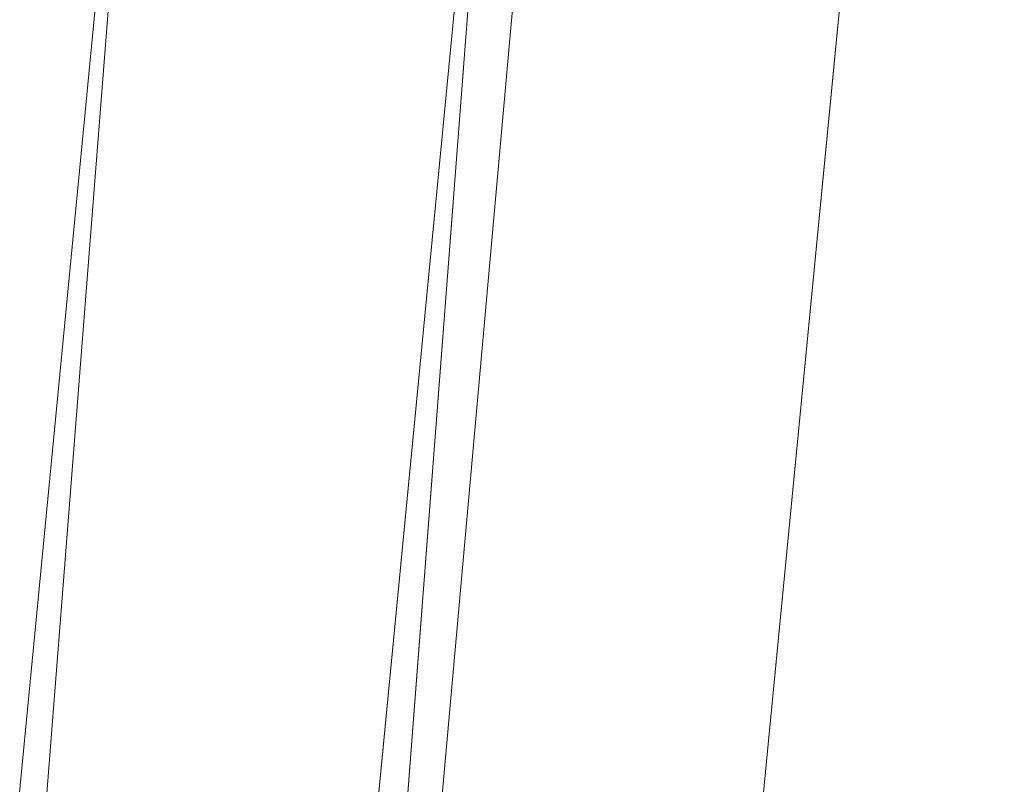
# Model space of a CAD drawing. Units: inches. Extents: x 0 to 204, y 0 to 264.
# Drawn here: x 90 to 90, y 161 to 162 of the extents above; entities that cross this region are included whole.
import ezdxf

# ---------------------------------------------------------------- set-up
doc = ezdxf.new("R2010")
doc.units = ezdxf.units.IN
doc.header["$MEASUREMENT"] = 0
doc.layers.get('0').update_dxf_attribs({"color": 10})

# ---------------------------------------------------------------- blocks, each defined once
blk = doc.blocks.new('100-18-3D')
at = {"lineweight": 18}
for points, invisible_edges in [([(-7.75664, -7.83174, 12.125), (-8.43994, -8.45674, 12.125), (-7.13256, 6.18145, 12.125), (-6.51004, 6.12585, 12.125)], 5), ([(-7.13256, 6.18145, 12.75), (-8.43994, -8.45674, 12.75), (-7.75664, -7.83174, 12.75), (-6.51004, 6.12585, 12.75)], 10)]:
    blk.add_3dface(points, dxfattribs=dict(at, invisible_edges=invisible_edges))
blk.add_3dface([(-7.75664, -7.83174, 12.75), (-7.75664, -7.83174, 12.125), (-6.51004, 6.12585, 12.125), (-6.51004, 6.12585, 12.75)], dxfattribs=at)
mesh = blk.add_polyface(dxfattribs=at)
corners = [(-8.75, -9.01924, 17.25), (8.75, -9.01924, 17.25), (8.75, -7.79335, 17.25), (8.74942, -7.76927, 17.25), (8.74768, -7.74525, 17.25), (7.44281, 5.75806, 17.25), (7.34729, 6.20457, 17.25), (7.15299, 6.61778, 17.25), (6.87003, 6.97616, 17.25), (6.51316, 7.26101, 17.25), (6.10099, 7.45749, 17.25), (3.70369, 8.1064, 17.25), (1.24178, 8.4337, 17.25), (-1.24178, 8.4337, 17.25), (-3.70369, 8.1064, 17.25), (-6.10099, 7.45749, 17.25), (-6.51316, 7.26101, 17.25), (-6.87003, 6.97616, 17.25), (-7.15299, 6.61778, 17.25), (-7.34729, 6.20457, 17.25), (-7.44281, 5.75806, 17.25), (-8.74768, -7.74525, 17.25), (-8.74942, -7.76927, 17.25), (-8.75, -7.79335, 17.25)]
mesh.append_faces([[corners[k] for k in face] for face in [(2, 23, 0, 1), (4, 2, 3), (8, 6, 7)]], dxfattribs={"vtx0": -1})
mesh.append_faces([[corners[k] for k in face] for face in [(4, 21, 23, 2)]], dxfattribs={"vtx0": -1, "vtx1": -1, "vtx2": -1, "vtx3": -1})
mesh.append_faces([[corners[k] for k in face] for face in [(13, 20, 21, 12)]], dxfattribs={"vtx0": -1, "vtx2": -1})
mesh.append_faces([[corners[k] for k in face] for face in [(22, 23, 21)]], dxfattribs={"vtx1": -1})
mesh.append_faces([[corners[k] for k in face] for face in [(14, 15, 20, 13), (11, 12, 5)]], dxfattribs={"vtx1": -1, "vtx2": -1})
mesh.append_faces([[corners[k] for k in face] for face in [(4, 5, 12, 21)]], dxfattribs={"vtx1": -1, "vtx2": -1, "vtx3": -1})
mesh.append_faces([[corners[k] for k in face] for face in [(5, 6, 10, 11)]], dxfattribs={"vtx1": -1, "vtx3": -1})
mesh.append_faces([[corners[k] for k in face] for face in [(18, 19, 20, 15), (8, 9, 10, 6)]], dxfattribs={"vtx2": -1, "vtx3": -1})
mesh.append_faces([[corners[k] for k in face] for face in [(15, 16, 17, 18)]], dxfattribs={"vtx3": -1})
mesh = blk.add_polyface(dxfattribs=at)
corners = [(-8.75, -9.01924, 15), (-8.75, -7.79335, 15), (-8.74942, -7.76927, 15), (-8.74768, -7.74525, 15), (-7.44281, 5.75806, 15), (-7.34729, 6.20457, 15), (-7.15299, 6.61778, 15), (-6.87003, 6.97616, 15), (-6.51316, 7.26101, 15), (-6.10099, 7.45749, 15), (-3.70369, 8.1064, 15), (-1.24178, 8.4337, 15), (1.24178, 8.4337, 15), (3.70369, 8.1064, 15), (6.10099, 7.45749, 15), (6.51316, 7.26101, 15), (6.87003, 6.97616, 15), (7.15299, 6.61778, 15), (7.34729, 6.20457, 15), (7.44281, 5.75806, 15), (8.74768, -7.74525, 15), (8.74942, -7.76927, 15), (8.75, -7.79335, 15), (8.75, -9.01924, 15)]
mesh.append_faces([[corners[k] for k in face] for face in [(1, 22, 23, 0), (3, 1, 2), (6, 4, 5), (8, 6, 7)]], dxfattribs={"vtx0": -1})
mesh.append_faces([[corners[k] for k in face] for face in [(3, 20, 22, 1)]], dxfattribs={"vtx0": -1, "vtx1": -1, "vtx2": -1, "vtx3": -1})
mesh.append_faces([[corners[k] for k in face] for face in [(12, 19, 20, 3)]], dxfattribs={"vtx0": -1, "vtx2": -1, "vtx3": -1})
mesh.append_faces([[corners[k] for k in face] for face in [(4, 9, 10, 11)]], dxfattribs={"vtx0": -1, "vtx3": -1})
mesh.append_faces([[corners[k] for k in face] for face in [(21, 22, 20)]], dxfattribs={"vtx1": -1})
mesh.append_faces([[corners[k] for k in face] for face in [(13, 14, 19, 12)]], dxfattribs={"vtx1": -1, "vtx2": -1})
mesh.append_faces([[corners[k] for k in face] for face in [(8, 9, 4, 6)]], dxfattribs={"vtx1": -1, "vtx2": -1, "vtx3": -1})
mesh.append_faces([[corners[k] for k in face] for face in [(3, 4, 11, 12)]], dxfattribs={"vtx1": -1, "vtx3": -1})
mesh.append_faces([[corners[k] for k in face] for face in [(17, 18, 19, 16)]], dxfattribs={"vtx2": -1})
mesh.append_faces([[corners[k] for k in face] for face in [(14, 15, 16, 19)]], dxfattribs={"vtx2": -1, "vtx3": -1})
mesh = blk.add_polyface(dxfattribs=at)
corners = [(8.625, -8.64424, 17.25), (8.61648, -8.70895, 17.25), (8.59151, -8.76924, 17.25), (8.55178, -8.82102, 17.25), (8.5, -8.86075, 17.25), (8.4397, -8.88573, 17.25), (8.375, -8.89425, 17.25), (-8.375, -8.89425, 17.25), (-8.4397, -8.88573, 17.25), (-8.5, -8.86075, 17.25), (-8.55178, -8.82102, 17.25), (-8.59151, -8.76924, 17.25), (-8.61648, -8.70895, 17.25), (-8.625, -8.64424, 17.25), (-8.625, -7.79937, 17.25), (-8.625, -7.77527, 17.25), (-8.62268, -7.75128, 17.25), (-7.31839, 5.74604, 17.25), (-7.22884, 6.16464, 17.25), (-7.04669, 6.55203, 17.25), (-6.78141, 6.888, 17.25), (-6.44685, 7.15505, 17.25), (-6.06043, 7.33926, 17.25), (-3.67907, 7.98385, 17.25), (-1.23353, 8.30898, 17.25), (1.23353, 8.30898, 17.25), (3.67907, 7.98385, 17.25), (6.06043, 7.33926, 17.25), (6.44685, 7.15505, 17.25), (6.78141, 6.888, 17.25), (7.04669, 6.55203, 17.25), (7.22884, 6.16464, 17.25), (7.31839, 5.74604, 17.25), (8.62268, -7.75128, 17.25), (8.625, -7.77527, 17.25), (8.625, -7.79937, 17.25)]
mesh.append_faces([[corners[k] for k in face] for face in [(33, 25, 32)]], dxfattribs={"vtx0": -1, "vtx1": -1})
mesh.append_faces([[corners[k] for k in face] for face in [(16, 33, 7, 14)]], dxfattribs={"vtx0": -1, "vtx1": -1, "vtx2": -1, "vtx3": -1})
mesh.append_faces([[corners[k] for k in face] for face in [(33, 16, 24, 25)]], dxfattribs={"vtx0": -1, "vtx1": -1, "vtx3": -1})
mesh.append_faces([[corners[k] for k in face] for face in [(24, 16, 17, 23), (27, 31, 32), (0, 5, 6, 35), (5, 0, 1)]], dxfattribs={"vtx0": -1, "vtx2": -1})
mesh.append_faces([[corners[k] for k in face] for face in [(22, 17, 18, 19), (32, 25, 26, 27)]], dxfattribs={"vtx0": -1, "vtx3": -1})
mesh.append_faces([[corners[k] for k in face] for face in [(21, 22, 19, 20), (15, 16, 14), (29, 30, 28)]], dxfattribs={"vtx1": -1})
mesh.append_faces([[corners[k] for k in face] for face in [(22, 23, 17)]], dxfattribs={"vtx1": -1, "vtx2": -1})
mesh.append_faces([[corners[k] for k in face] for face in [(6, 7, 33, 35)]], dxfattribs={"vtx1": -1, "vtx2": -1, "vtx3": -1})
mesh.append_faces([[corners[k] for k in face] for face in [(13, 14, 7, 8), (12, 13, 8, 9), (27, 28, 30, 31), (4, 5, 1, 2)]], dxfattribs={"vtx1": -1, "vtx3": -1})
mesh.append_faces([[corners[k] for k in face] for face in [(2, 3, 4), (33, 34, 35)]], dxfattribs={"vtx2": -1})
mesh.append_faces([[corners[k] for k in face] for face in [(9, 10, 11, 12)]], dxfattribs={"vtx3": -1})
mesh = blk.add_polyface(dxfattribs=at)
corners = [(7.625, -7.82348, 18), (6.32302, 5.64985, 18), (6.28124, 5.8452, 18), (6.19623, 6.02598, 18), (6.07243, 6.18277, 18), (5.9163, 6.30739, 18), (5.73598, 6.39335, 18), (2.90758, 7.10901, 18), (0, 7.34975, 18), (-2.90758, 7.10901, 18), (-5.73598, 6.39335, 18), (-5.9163, 6.30739, 18), (-6.07243, 6.18277, 18), (-6.19623, 6.02598, 18), (-6.28124, 5.8452, 18), (-6.32302, 5.64985, 18), (-7.625, -7.82348, 18), (-7.625, -7.89424, 18), (7.625, -7.89424, 18)]
mesh.append_faces([[corners[k] for k in face] for face in [(1, 5, 6, 7)]], dxfattribs={"vtx0": -1, "vtx3": -1})
mesh.append_faces([[corners[k] for k in face] for face in [(8, 9, 16, 0)]], dxfattribs={"vtx1": -1, "vtx2": -1, "vtx3": -1})
mesh.append_faces([[corners[k] for k in face] for face in [(0, 1, 7, 8), (9, 10, 15, 16)]], dxfattribs={"vtx1": -1, "vtx3": -1})
mesh.append_faces([[corners[k] for k in face] for face in [(1, 2, 3), (17, 18, 0, 16), (13, 14, 15, 12)]], dxfattribs={"vtx2": -1})
mesh.append_faces([[corners[k] for k in face] for face in [(3, 4, 5, 1), (10, 11, 12, 15)]], dxfattribs={"vtx2": -1, "vtx3": -1})
mesh = blk.add_polyface(dxfattribs=at)
corners = [(-6.32302, 5.64985, 18), (-6.58697, 5.67536, 17.96568), (-6.83352, 5.69918, 17.86499), (-7.04644, 5.71976, 17.70456), (-7.21169, 5.73573, 17.49496), (-7.31839, 5.74604, 17.25), (-8.62268, -7.75128, 17.25), (-8.625, -7.77527, 17.25), (-8.51781, -7.78044, 17.49496), (-8.35179, -7.78844, 17.70456), (-8.13788, -7.79875, 17.86499), (-7.89017, -7.81069, 17.96568), (-7.625, -7.82348, 18)]
mesh.append_faces([[corners[k] for k in face] for face in [(6, 4, 5)]], dxfattribs={"vtx0": -1})
mesh.append_faces([[corners[k] for k in face] for face in [(11, 2, 10), (9, 4, 8)]], dxfattribs={"vtx0": -1, "vtx1": -1})
mesh.append_faces([[corners[k] for k in face] for face in [(4, 6, 8)]], dxfattribs={"vtx0": -1, "vtx1": -1, "vtx2": -1})
mesh.append_faces([[corners[k] for k in face] for face in [(11, 1, 2), (1, 11, 12), (9, 3, 4), (3, 9, 10)]], dxfattribs={"vtx0": -1, "vtx2": -1})
mesh.append_faces([[corners[k] for k in face] for face in [(2, 3, 10)]], dxfattribs={"vtx1": -1, "vtx2": -1})
mesh.append_faces([[corners[k] for k in face] for face in [(12, 0, 1), (6, 7, 8)]], dxfattribs={"vtx2": -1})

msp = doc.modelspace()

# ---------------------------------------------------------------- linework, layer by layer
at = {"lineweight": 18, "invisible_edges": 15}
for points in [[(91.07273, 161.91969, 23.5759), (90.29241, 161.71565, 22.65763), (90.87272, 162.93998, 30)], [(90.02158, 162.81915, 30), (90.29241, 161.71565, 22.65763), (89.4836, 161.91904, 24.47031)], [(89.69508, 161.98758, 16.86979), (91.70861, 162.47585, 16.95649), (90.79239, 162.37359, 18.35907)], [(90.91131, 162.13045, 14.49936), (91.70861, 162.47585, 16.95649), (89.69508, 161.98758, 16.86979)], [(89.17213, 161.50796, 28.78094), (92.13024, 162.25439, 29.12542), (91.81618, 162.44874, 28.64757)], [(89.33388, 161.94202, 31.40612), (90.33721, 162.15526, 30.56459), (90.39502, 162.4134, 32.46676)], [(92.71852, 161.98864, 29.53145), (92.13024, 162.25439, 29.12542), (88.75172, 161.0656, 29.1705)], [(89.73921, 162.21159, 36.35519), (89.8814, 161.9411, 35.28028), (89.88271, 161.99512, 34.90899)], [(89.86556, 162.20717, 34.72381), (89.59633, 162.19848, 35.10479), (89.75016, 161.97653, 33.65379)], [(89.89582, 161.97708, 33.38178), (89.86556, 162.20717, 34.72381), (89.75016, 161.97653, 33.65379)], [(89.86556, 162.20717, 34.72381), (89.89582, 161.97708, 33.38178), (89.98316, 162.07665, 33.81187)], [(89.87157, 162.20322, 36.30263), (89.98857, 161.9571, 35.18408), (89.94596, 162.09579, 35.16256)], [(90.04863, 161.92372, 34.03519), (89.94515, 162.20306, 34.59279), (89.94596, 162.09579, 35.16256)], [(90.46879, 162.15047, 28.8061), (90.57529, 161.99496, 27.68629), (90.51778, 162.18799, 27.62085)], [(90.8391, 162.15404, 28.76992), (90.33721, 162.15526, 30.56459), (89.3869, 161.73896, 29.69512)], [(90.90622, 162.01309, 26.25), (90.8391, 162.15404, 28.76992), (89.44599, 161.64758, 27.77498)], [(89.87586, 161.98151, 32.23153), (89.75016, 162.15905, 33.65379), (89.65503, 162.06569, 33.26796)], [(89.87586, 161.98151, 32.23153), (89.89582, 162.1596, 33.38178), (89.75016, 162.15905, 33.65379)], [(89.89582, 162.1596, 33.38178), (89.87586, 161.98151, 32.23153), (90.04177, 162.11947, 32.83231)], [(90.46879, 162.15047, 28.8061), (90.40596, 162.10756, 30.30046), (90.53101, 161.92079, 29.01221)], [(90.53101, 161.92079, 29.01221), (90.57529, 161.99496, 27.68629), (90.46879, 162.15047, 28.8061)], [(89.83659, 162.02709, 33.6304), (89.63017, 161.97949, 33.77541), (89.63613, 162.13499, 35.02041)], [(89.75539, 161.94983, 34.0051), (89.67073, 162.11319, 35.32674), (89.83503, 162.13758, 34.94216)], [(89.76658, 162.12435, 36.37588), (89.93685, 161.79566, 35.11601), (89.8814, 161.9411, 35.28028)], [(90.04177, 162.11947, 32.83231), (89.87586, 161.98151, 32.23153), (90.06136, 161.9636, 31.64282)], [(90.06136, 161.9636, 31.64282), (90.22856, 162.04274, 31.85641), (90.04177, 162.11947, 32.83231)], [(90.42296, 162.12091, 28.65536), (90.4808, 161.99029, 28.41987), (90.40721, 162.0482, 29.22935)], [(90.42296, 162.12091, 28.65536), (90.4929, 162.07516, 27.88487), (90.4808, 161.99029, 28.41987)], [(90.08669, 161.92934, 33.23035), (90.00846, 162.11595, 33.75657), (90.04863, 161.92372, 34.03519)], [(90.45929, 161.93255, 30.34754), (90.40596, 162.10756, 30.30046), (90.35589, 162.11685, 31.22489)], [(90.45929, 161.93255, 30.34754), (90.35589, 162.11685, 31.22489), (90.37226, 162.0141, 31.54923)], [(90.53101, 162.10331, 29.01221), (90.45929, 162.11506, 30.34754), (90.55377, 161.92263, 29.69184)], [(90.33317, 161.9612, 30.92456), (90.26736, 162.10819, 31.28355), (90.34911, 162.00401, 30.39802)], [(90.33408, 162.09122, 30.18187), (90.34911, 162.00401, 30.39802), (90.26736, 162.10819, 31.28355)], [(90.27139, 162.03296, 31.67584), (90.26736, 162.10819, 31.28355), (90.33317, 161.9612, 30.92456)], [(90.40596, 162.10756, 30.30046), (90.45929, 161.93255, 30.34754), (90.53101, 161.92079, 29.01221)], [(90.05146, 161.77675, 32.98277), (89.86026, 162.10454, 34.65693), (89.97251, 161.8301, 34.19255)], [(89.97251, 161.8301, 34.19255), (89.86026, 162.10454, 34.65693), (89.88271, 161.99512, 34.90899)], [(90.04863, 161.92372, 34.03519), (89.94596, 162.09579, 35.16256), (89.98857, 161.9571, 35.18408)], [(90.92929, 162.09809, 30), (90.46564, 160.94073, 24.08921), (91.42255, 161.09774, 24.47571)], [(90.40721, 162.0482, 29.22935), (90.39929, 161.98258, 29.67751), (90.33408, 162.09122, 30.18187)], [(90.33408, 162.09122, 30.18187), (90.39929, 161.98258, 29.67751), (90.34911, 162.00401, 30.39802)], [(90.08366, 162.07841, 29.61194), (89.92409, 161.9842, 28.97048), (90.13713, 162.0187, 28.38181)], [(90.08366, 162.07841, 29.61194), (89.93109, 162.05963, 29.97422), (89.92409, 161.9842, 28.97048)], [(90.26911, 161.87989, 30.2447), (90.41691, 162.08006, 31.40331), (90.22856, 162.04274, 31.85641)], [(89.89582, 161.97708, 33.38178), (90.04177, 161.93695, 32.83231), (89.98316, 162.07665, 33.81187)], [(90.13563, 162.03277, 33.26067), (89.98316, 162.07665, 33.81187), (90.04177, 161.93695, 32.83231)], [(89.87586, 161.98151, 32.23153), (89.65503, 162.06569, 33.26796), (89.67465, 161.93272, 32.33591)], [(90.21916, 162.05997, 33.10121), (90.21999, 162.06869, 32.62777), (90.27358, 161.99347, 32.7211)], [(90.21999, 162.06869, 32.62777), (90.27578, 161.96796, 32.34686), (90.27358, 161.99347, 32.7211)], [(89.75202, 162.0271, 30.2447), (89.92409, 161.9842, 28.97048), (89.93109, 162.05963, 29.97422)], [(90.21916, 162.05997, 33.10121), (90.27358, 161.99347, 32.7211), (90.27292, 162.03325, 33.10503)], [(90.28005, 162.05498, 33.11478), (90.13563, 162.03277, 33.26067), (90.22856, 161.86022, 31.85641)], [(90.18715, 161.99519, 27.28924), (90.28747, 162.04602, 27.92069), (90.13713, 162.0187, 28.38181)], [(90.28747, 162.04602, 27.92069), (90.18715, 161.99519, 27.28924), (90.36192, 162.03779, 26.25)], [(90.39929, 161.98258, 29.67751), (90.40721, 162.0482, 29.22935), (90.46594, 161.91785, 28.96671)], [(90.4808, 161.99029, 28.41987), (90.46594, 161.91785, 28.96671), (90.40721, 162.0482, 29.22935)], [(90.22856, 162.04274, 31.85641), (90.06136, 161.9636, 31.64282), (90.12455, 161.87209, 30.63974)], [(90.22856, 162.04274, 31.85641), (90.12455, 161.87209, 30.63974), (90.26911, 161.87989, 30.2447)], [(90.40023, 162.03737, 28.62326), (90.31124, 162.00745, 28.62186), (90.37357, 162.02542, 28.63552)], [(90.40023, 162.03737, 28.62326), (90.41302, 161.99846, 28.60149), (90.31124, 162.00745, 28.62186)], [(90.22856, 161.86022, 31.85641), (90.13563, 162.03277, 33.26067), (90.04177, 161.93695, 32.83231)], [(90.32662, 161.93958, 31.35515), (90.27139, 162.03296, 31.67584), (90.33317, 161.9612, 30.92456)], [(90.27292, 162.03325, 33.10503), (90.27358, 161.99347, 32.7211), (90.37512, 161.98643, 32.63872)], [(89.83659, 162.02709, 33.6304), (89.79112, 161.90573, 32.49976), (89.63017, 161.97949, 33.77541)], [(89.92409, 161.9842, 28.97048), (89.75202, 162.0271, 30.2447), (89.77923, 161.95015, 29.14965)], [(89.83659, 162.02709, 33.6304), (89.95289, 161.94883, 32.41785), (89.79112, 161.90573, 32.49976)], [(89.83659, 162.02709, 33.6304), (90.07178, 162.02884, 32.92036), (89.95289, 161.94883, 32.41785)], [(90.04107, 161.79558, 35.1365), (89.98857, 161.9571, 35.18408), (89.92463, 162.02916, 36.34003)], [(90.28982, 161.95513, 28.64757), (90.37357, 162.02542, 28.63552), (90.28514, 161.99565, 28.63427)], [(90.37357, 162.02542, 28.63552), (90.31124, 162.00745, 28.62186), (90.28514, 161.99565, 28.63427)], [(89.92409, 161.9842, 28.97048), (90.00812, 161.94651, 27.56961), (90.13713, 162.0187, 28.38181)], [(90.00812, 161.94651, 27.56961), (90.18715, 161.99519, 27.28924), (90.13713, 162.0187, 28.38181)], [(90.45929, 161.93255, 30.34754), (90.37226, 162.0141, 31.54923), (90.41691, 161.89755, 31.40331)], [(90.22302, 161.97668, 28.62393), (90.28514, 161.99565, 28.63427), (90.31124, 162.00745, 28.62186)], [(90.22302, 161.97668, 28.62393), (90.31124, 162.00745, 28.62186), (90.23954, 161.94621, 28.60149)], [(90.34911, 162.00401, 30.39802), (90.41614, 161.88825, 29.8888), (90.33317, 161.9612, 30.92456)], [(90.34911, 162.00401, 30.39802), (90.39929, 161.98258, 29.67751), (90.41614, 161.88825, 29.8888)], [(90.19939, 161.77051, 32.10949), (90.1351, 162.00131, 32.08435), (90.08669, 161.92934, 33.23035)], [(90.267, 161.81284, 30.84078), (90.1351, 162.00131, 32.08435), (90.19939, 161.77051, 32.10949)], [(90.38077, 161.84047, 29.31311), (90.48534, 162.00134, 30.54757), (90.26911, 161.87989, 30.2447)], [(89.88271, 161.99512, 34.90899), (89.8814, 161.9411, 35.28028), (89.97251, 161.8301, 34.19255)], [(90.16721, 161.97671, 26.25), (90.18715, 161.99519, 27.28924), (90.00812, 161.94651, 27.56961)], [(90.28982, 161.95513, 28.64757), (90.28514, 161.99565, 28.63427), (90.19128, 161.96268, 28.63589)], [(90.22302, 161.97668, 28.62393), (90.19128, 161.96268, 28.63589), (90.28514, 161.99565, 28.63427)], [(90.27358, 161.99347, 32.7211), (90.33709, 161.92548, 32.25731), (90.37512, 161.98643, 32.63872)], [(90.27578, 161.96796, 32.34686), (90.33709, 161.92548, 32.25731), (90.27358, 161.99347, 32.7211)], [(90.4808, 161.99029, 28.41987), (90.55473, 161.83237, 28.08575), (90.46594, 161.91785, 28.96671)], [(93.8526, 161.85474, 29.75216), (92.71852, 161.98864, 29.53145), (89.50428, 160.56131, 29.75915)], [(89.92409, 161.9842, 28.97048), (89.77923, 161.95015, 29.14965), (89.78179, 161.8965, 28.14626)], [(89.88699, 161.90387, 27.40377), (89.92409, 161.9842, 28.97048), (89.78179, 161.8965, 28.14626)], [(89.92409, 161.9842, 28.97048), (89.88699, 161.90387, 27.40377), (90.00812, 161.94651, 27.56961)], [(90.4517, 161.98187, 27.91316), (90.38442, 161.9842, 26.25), (90.20897, 161.88317, 27.54769)], [(90.46594, 161.91785, 28.96671), (90.41614, 161.88825, 29.8888), (90.39929, 161.98258, 29.67751)], [(89.87586, 161.79899, 32.23153), (89.75016, 161.97653, 33.65379), (89.65503, 161.88318, 33.26796)], [(89.67465, 161.93272, 32.33591), (89.82193, 161.81665, 31.01998), (89.87586, 161.98151, 32.23153)], [(89.87586, 161.79899, 32.23153), (89.89582, 161.97708, 33.38178), (89.75016, 161.97653, 33.65379)], [(89.87586, 161.98151, 32.23153), (89.82193, 161.81665, 31.01998), (89.98247, 161.84345, 30.797)], [(90.06136, 161.9636, 31.64282), (89.87586, 161.98151, 32.23153), (89.98247, 161.84345, 30.797)], [(89.89582, 161.97708, 33.38178), (89.87586, 161.79899, 32.23153), (90.04177, 161.93695, 32.83231)], [(90.09136, 161.93193, 28.61424), (90.13261, 161.94457, 28.62632), (90.22302, 161.97668, 28.62393)], [(90.22302, 161.97668, 28.62393), (90.15281, 161.92008, 28.60149), (90.09136, 161.93193, 28.61424)], [(90.13261, 161.94457, 28.62632), (90.19128, 161.96268, 28.63589), (90.22302, 161.97668, 28.62393)], [(90.17525, 161.86293, 28.93087), (90.4517, 161.98187, 27.91316), (90.20897, 161.88317, 27.54769)], [(90.27578, 161.96796, 32.34686), (90.29107, 161.98249, 31.77937), (90.35166, 161.88151, 31.79057)], [(90.29107, 161.98249, 31.77937), (90.3566, 161.8603, 31.40497), (90.35166, 161.88151, 31.79057)], [(90.44734, 161.73871, 28.75246), (90.53908, 161.78808, 27.51148), (90.4517, 161.98187, 27.91316)], [(89.51216, 160.90472, 24.41558), (90.46564, 160.94073, 24.08921), (90.07367, 161.97191, 30)], [(89.95289, 161.94883, 32.41785), (90.19842, 161.97378, 31.24834), (89.97041, 161.87408, 31.25462)], [(90.19842, 161.97378, 31.24834), (90.12395, 161.87209, 30.15505), (89.97041, 161.87408, 31.25462)], [(89.98247, 161.84345, 30.797), (90.12455, 161.87209, 30.63974), (90.06136, 161.9636, 31.64282)], [(90.13261, 161.94457, 28.62632), (90.17096, 161.91669, 28.64757), (90.19128, 161.96268, 28.63589)], [(90.33709, 161.92548, 32.25731), (90.27578, 161.96796, 32.34686), (90.35166, 161.88151, 31.79057)], [(90.07345, 161.82003, 34.203), (90.04863, 161.92372, 34.03519), (89.98857, 161.9571, 35.18408)], [(90.04107, 161.79558, 35.1365), (90.07345, 161.82003, 34.203), (89.98857, 161.9571, 35.18408)], [(90.33317, 161.9612, 30.92456), (90.41614, 161.88825, 29.8888), (90.3977, 161.85338, 30.50675)], [(89.83146, 161.78778, 32.28213), (89.60209, 161.84001, 33.49971), (89.75539, 161.94983, 34.0051)], [(89.75539, 161.94983, 34.0051), (90.00869, 161.91025, 32.97935), (89.83146, 161.78778, 32.28213)], [(89.79112, 161.90573, 32.49976), (89.95289, 161.94883, 32.41785), (89.97041, 161.87408, 31.25462)], [(89.82131, 161.94985, 36.41725), (89.97682, 161.65624, 35.21966), (89.93685, 161.79566, 35.11601)], [(89.9725, 161.91563, 26.25), (90.00812, 161.94651, 27.56961), (89.88699, 161.90387, 27.40377)], [(90.13261, 161.94457, 28.62632), (90.09136, 161.93193, 28.61424), (90.041, 161.91189, 28.62697)], [(90.041, 161.91189, 28.62697), (90.0521, 161.87825, 28.64757), (90.13261, 161.94457, 28.62632)], [(90.26174, 161.94625, 30.41233), (90.267, 161.81284, 30.84078), (90.33493, 161.80125, 29.93739)], [(90.04177, 161.93695, 32.83231), (89.87586, 161.79899, 32.23153), (90.06136, 161.78108, 31.64282)], [(89.8814, 161.9411, 35.28028), (89.93685, 161.79566, 35.11601), (90.01996, 161.69938, 34.08965)], [(89.8814, 161.9411, 35.28028), (90.01996, 161.69938, 34.08965), (89.97251, 161.8301, 34.19255)], [(90.06136, 161.78108, 31.64282), (90.22856, 161.86022, 31.85641), (90.04177, 161.93695, 32.83231)], [(89.65666, 161.80185, 31.35077), (89.82193, 161.81665, 31.01998), (89.67465, 161.93272, 32.33591)], [(90.09136, 161.93193, 28.61424), (89.99164, 161.89613, 28.61518), (90.041, 161.91189, 28.62697)], [(90.09136, 161.93193, 28.61424), (90.06607, 161.89396, 28.60149), (89.99164, 161.89613, 28.61518)], [(90.04863, 161.92372, 34.03519), (90.13803, 161.7914, 33.08086), (90.08669, 161.92934, 33.23035)], [(90.19939, 161.77051, 32.10949), (90.08669, 161.92934, 33.23035), (90.13803, 161.7914, 33.08086)], [(90.53101, 161.92079, 29.01221), (90.45929, 161.93255, 30.34754), (90.55377, 161.74011, 29.69184)], [(90.19052, 161.92337, 26.25), (90.03208, 161.83226, 27.36279), (90.20897, 161.88317, 27.54769)], [(90.07345, 161.82003, 34.203), (90.13803, 161.7914, 33.08086), (90.04863, 161.92372, 34.03519)], [(90.35166, 161.88151, 31.79057), (90.44634, 161.90021, 31.78885), (90.33709, 161.92548, 32.25731)], [(90.4168, 161.79085, 28.24983), (90.55377, 161.92263, 29.69184), (90.38077, 161.84047, 29.31311)], [(89.9725, 161.91563, 26.25), (89.88699, 161.90387, 27.40377), (89.7668, 161.8617, 27.21739)], [(90.32506, 161.91872, 29.57632), (90.17525, 161.86293, 28.93087), (90.12395, 161.87209, 30.15505)], [(90.29241, 161.71565, 22.65763), (91.07273, 161.91969, 23.5759), (90.70942, 161.00719, 18)], [(90.32506, 161.91872, 29.57632), (90.33493, 161.80125, 29.93739), (90.44734, 161.73871, 28.75246)], [(90.51678, 161.81417, 28.70175), (90.41614, 161.88825, 29.8888), (90.46594, 161.91785, 28.96671)], [(90.55473, 161.83237, 28.08575), (90.51678, 161.81417, 28.70175), (90.46594, 161.91785, 28.96671)], [(90.00869, 161.91025, 32.97935), (89.97979, 161.79021, 31.74107), (89.83146, 161.78778, 32.28213)], [(89.939, 161.87513, 28.62664), (90.041, 161.91189, 28.62697), (89.99164, 161.89613, 28.61518)], [(89.939, 161.87513, 28.62664), (90.0521, 161.87825, 28.64757), (90.041, 161.91189, 28.62697)], [(89.78179, 161.8965, 28.14626), (89.7668, 161.8617, 27.21739), (89.88699, 161.90387, 27.40377)], [(89.78068, 161.81361, 31.22199), (89.79112, 161.90573, 32.49976), (89.97041, 161.87408, 31.25462)], [(91.07654, 161.90328, 36.36708), (91.38251, 161.65628, 34.13295), (90.15792, 161.47915, 34.92871)], [(89.97934, 161.86783, 28.60149), (89.8752, 161.85372, 28.6149), (89.99164, 161.89613, 28.61518)], [(89.939, 161.87513, 28.62664), (89.99164, 161.89613, 28.61518), (89.8752, 161.85372, 28.6149)], [(90.26911, 161.69738, 30.2447), (90.41691, 161.89755, 31.40331), (90.22856, 161.86022, 31.85641)], [(90.40896, 161.83074, 31.40814), (90.44634, 161.90021, 31.78885), (90.35166, 161.88151, 31.79057)], [(90.3566, 161.8603, 31.40497), (90.36216, 161.8963, 30.93097), (90.41592, 161.80291, 31.02328)], [(90.41592, 161.80291, 31.02328), (90.36216, 161.8963, 30.93097), (90.43994, 161.76971, 30.51421)], [(90.41614, 161.88825, 29.8888), (90.51678, 161.81417, 28.70175), (90.46878, 161.76719, 29.65835)], [(89.87586, 161.79899, 32.23153), (89.65503, 161.88318, 33.26796), (89.67465, 161.7502, 32.33591)], [(89.98471, 161.80226, 28.52742), (90.17525, 161.86293, 28.93087), (90.20897, 161.88317, 27.54769)], [(89.98471, 161.80226, 28.52742), (90.20897, 161.88317, 27.54769), (90.03208, 161.83226, 27.36279)], [(90.35166, 161.88151, 31.79057), (90.3566, 161.8603, 31.40497), (90.40896, 161.83074, 31.40814)], [(90.4168, 161.79085, 28.24983), (90.5467, 161.80435, 27.51162), (90.65256, 161.88658, 27.97092)], [(89.97041, 161.87408, 31.25462), (89.95578, 161.81358, 29.95167), (89.78068, 161.81361, 31.22199)], [(89.8752, 161.85372, 28.6149), (89.84224, 161.83849, 28.63127), (89.939, 161.87513, 28.62664)], [(89.84224, 161.83849, 28.63127), (89.93324, 161.83982, 28.64757), (89.939, 161.87513, 28.62664)], [(90.12395, 161.87209, 30.15505), (89.95578, 161.81358, 29.95167), (89.97041, 161.87408, 31.25462)], [(90.12455, 161.87209, 30.63974), (90.25584, 161.78178, 29.0176), (90.26911, 161.87989, 30.2447)], [(90.38077, 161.84047, 29.31311), (90.26911, 161.87989, 30.2447), (90.25584, 161.78178, 29.0176)], [(89.95578, 161.81358, 29.95167), (90.12395, 161.87209, 30.15505), (90.17525, 161.86293, 28.93087)], [(90.08366, 161.769, 29.61194), (90.12455, 161.87209, 30.63974), (89.98247, 161.84345, 30.797)], [(90.08366, 161.769, 29.61194), (90.25584, 161.78178, 29.0176), (90.12455, 161.87209, 30.63974)], [(89.99661, 161.86255, 26.25), (89.83307, 161.76354, 27.65794), (90.03208, 161.83226, 27.36279)], [(89.95578, 161.81358, 29.95167), (90.17525, 161.86293, 28.93087), (89.98471, 161.80226, 28.52742)], [(90.22856, 161.86022, 31.85641), (90.06136, 161.78108, 31.64282), (90.12455, 161.68957, 30.63974)], [(90.22856, 161.86022, 31.85641), (90.12455, 161.68957, 30.63974), (90.26911, 161.69738, 30.2447)], [(90.40896, 161.83074, 31.40814), (90.3566, 161.8603, 31.40497), (90.41592, 161.80291, 31.02328)], [(89.84224, 161.83849, 28.63127), (89.8752, 161.85372, 28.6149), (89.75957, 161.81082, 28.61438)], [(89.8752, 161.85372, 28.6149), (89.80587, 161.81558, 28.60149), (89.75957, 161.81082, 28.61438)], [(89.79162, 160.36644, 29.90157), (94.16186, 161.49214, 29.91531), (93.8526, 161.85474, 29.75216)], [(90.04107, 161.79558, 35.1365), (89.97769, 161.8551, 36.37744), (90.06422, 161.69839, 35.32161)], [(89.97769, 161.8551, 36.37744), (90.11097, 161.57156, 35.14437), (90.06422, 161.69839, 35.32161)], [(89.65048, 161.71384, 32.08118), (89.60209, 161.84001, 33.49971), (89.83146, 161.78778, 32.28213)], [(89.82193, 161.81665, 31.01998), (89.93109, 161.75021, 29.97422), (89.98247, 161.84345, 30.797)], [(89.93109, 161.75021, 29.97422), (90.08366, 161.769, 29.61194), (89.98247, 161.84345, 30.797)], [(90.38077, 161.84047, 29.31311), (90.25584, 161.78178, 29.0176), (90.4168, 161.79085, 28.24983)], [(89.84224, 161.83849, 28.63127), (89.70563, 161.78858, 28.62614), (89.81439, 161.80138, 28.64757)], [(89.75957, 161.81082, 28.61438), (89.70563, 161.78858, 28.62614), (89.84224, 161.83849, 28.63127)], [(90.11955, 161.8357, 31.29548), (90.09191, 161.72046, 29.71316), (89.95449, 161.69159, 30.14133)], [(89.95449, 161.69159, 30.14133), (89.97979, 161.79021, 31.74107), (90.11955, 161.8357, 31.29548)], [(90.11955, 161.8357, 31.29548), (90.05146, 161.77675, 32.98277), (90.14226, 161.62387, 32.16886)], [(90.11955, 161.8357, 31.29548), (90.14226, 161.62387, 32.16886), (90.20065, 161.64691, 30.89004)], [(89.83307, 161.76354, 27.65794), (89.98471, 161.80226, 28.52742), (90.03208, 161.83226, 27.36279)], [(90.0749, 161.66738, 33.21283), (90.05146, 161.77675, 32.98277), (89.97251, 161.8301, 34.19255)], [(90.0749, 161.66738, 33.21283), (89.97251, 161.8301, 34.19255), (90.01996, 161.69938, 34.08965)], [(90.12636, 161.73261, 27.22242), (90.34675, 161.8323, 26.94751), (90.2696, 161.81718, 26.25)], [(90.51756, 161.81399, 30.93898), (90.40896, 161.83074, 31.40814), (90.41592, 161.80291, 31.02328)], [(90.07345, 161.82003, 34.203), (90.04107, 161.79558, 35.1365), (90.13936, 161.66712, 33.82542)], [(90.13803, 161.7914, 33.08086), (90.07345, 161.82003, 34.203), (90.21218, 161.63831, 32.60862)], [(90.21218, 161.63831, 32.60862), (90.07345, 161.82003, 34.203), (90.13936, 161.66712, 33.82542)], [(89.75202, 161.71769, 30.2447), (89.82193, 161.81665, 31.01998), (89.65666, 161.80185, 31.35077)], [(89.78068, 161.81361, 31.22199), (89.95578, 161.81358, 29.95167), (89.75005, 161.74398, 29.73852)], [(89.75005, 161.74398, 29.73852), (89.95578, 161.81358, 29.95167), (89.98471, 161.80226, 28.52742)], [(89.82193, 161.81665, 31.01998), (89.75202, 161.71769, 30.2447), (89.93109, 161.75021, 29.97422)], [(90.27448, 161.71138, 31.20847), (90.267, 161.81284, 30.84078), (90.19939, 161.77051, 32.10949)], [(90.27448, 161.71138, 31.20847), (90.34384, 161.68935, 30.29983), (90.267, 161.81284, 30.84078)], [(90.267, 161.81284, 30.84078), (90.34384, 161.68935, 30.29983), (90.33493, 161.80125, 29.93739)], [(90.38077, 161.65795, 29.31311), (90.48534, 161.81883, 30.54757), (90.26911, 161.69738, 30.2447)], [(90.50629, 161.73315, 30.36782), (90.51756, 161.81399, 30.93898), (90.41592, 161.80291, 31.02328)], [(90.07606, 161.6993, 28.18249), (90.30381, 161.80605, 27.93081), (90.12636, 161.73261, 27.22242)], [(90.33527, 161.56633, 28.78127), (90.3944, 161.59361, 27.47429), (90.30381, 161.80605, 27.93081)], [(90.43994, 161.76971, 30.51421), (90.43324, 161.8101, 30.08257), (90.50091, 161.71775, 30.00684)], [(90.50091, 161.71775, 30.00684), (90.43324, 161.8101, 30.08257), (90.50579, 161.71079, 29.62079)], [(89.62679, 161.70516, 27.38031), (89.83307, 161.76354, 27.65794), (89.8027, 161.80172, 26.25)], [(89.67465, 161.7502, 32.33591), (89.82193, 161.63413, 31.01998), (89.87586, 161.79899, 32.23153)], [(89.73937, 161.72613, 28.715), (89.98471, 161.80226, 28.52742), (89.83307, 161.76354, 27.65794)], [(89.98471, 161.80226, 28.52742), (89.73937, 161.72613, 28.715), (89.75005, 161.74398, 29.73852)], [(89.87586, 161.79899, 32.23153), (89.82193, 161.63413, 31.01998), (89.98247, 161.66093, 30.797)], [(90.06136, 161.78108, 31.64282), (89.87586, 161.79899, 32.23153), (89.98247, 161.66093, 30.797)], [(90.44734, 161.73871, 28.75246), (90.33493, 161.80125, 29.93739), (90.34384, 161.68935, 30.29983)], [(90.43994, 161.76971, 30.51421), (90.50629, 161.73315, 30.36782), (90.41592, 161.80291, 31.02328)], [(90.4168, 161.79085, 28.24983), (90.42003, 161.75619, 27.17062), (90.5467, 161.80435, 27.51162)], [(90.42003, 161.75619, 27.17062), (90.55663, 161.78945, 26.25), (90.5467, 161.80435, 27.51162)], [(89.93685, 161.79566, 35.11601), (89.97682, 161.65624, 35.21966), (90.07551, 161.55779, 33.89543)], [(89.93685, 161.79566, 35.11601), (90.07551, 161.55779, 33.89543), (90.01996, 161.69938, 34.08965)], [(90.15755, 161.54067, 34.2844), (90.13936, 161.66712, 33.82542), (90.04107, 161.79558, 35.1365)], [(90.15755, 161.54067, 34.2844), (90.04107, 161.79558, 35.1365), (90.06422, 161.69839, 35.32161)], [(90.17498, 161.79843, 30.45355), (90.20065, 161.64691, 30.89004), (90.25776, 161.62752, 29.90378)], [(89.65048, 161.71384, 32.08118), (89.83146, 161.78778, 32.28213), (89.88063, 161.72162, 31.19718)], [(89.97979, 161.79021, 31.74107), (89.88063, 161.72162, 31.19718), (89.83146, 161.78778, 32.28213)], [(89.88063, 161.72162, 31.19718), (89.97979, 161.79021, 31.74107), (89.95449, 161.69159, 30.14133)], [(90.13803, 161.7914, 33.08086), (90.21218, 161.63831, 32.60862), (90.19939, 161.77051, 32.10949)], [(90.28747, 161.73661, 27.92069), (90.4168, 161.79085, 28.24983), (90.25584, 161.78178, 29.0176)], [(90.28747, 161.73661, 27.92069), (90.42003, 161.75619, 27.17062), (90.4168, 161.79085, 28.24983)], [(90.53908, 161.78808, 27.51148), (90.44734, 161.73871, 28.75246), (90.58186, 161.59221, 27.72158)], [(89.98247, 161.66093, 30.797), (90.12455, 161.68957, 30.63974), (90.06136, 161.78108, 31.64282)], [(90.16199, 161.78342, 26.25), (89.99217, 161.68804, 27.30983), (90.12636, 161.73261, 27.22242)], [(90.13713, 161.70929, 28.38181), (90.25584, 161.78178, 29.0176), (90.08366, 161.769, 29.61194)], [(90.28747, 161.73661, 27.92069), (90.25584, 161.78178, 29.0176), (90.13713, 161.70929, 28.38181)], [(89.97682, 161.65624, 35.21966), (89.87605, 161.77536, 36.45862), (90.01647, 161.52547, 35.27413)], [(90.05146, 161.77675, 32.98277), (90.0749, 161.66738, 33.21283), (90.14226, 161.62387, 32.16886)], [(90.08366, 161.769, 29.61194), (89.92409, 161.67478, 28.97048), (90.13713, 161.70929, 28.38181)], [(90.08366, 161.769, 29.61194), (89.93109, 161.75021, 29.97422), (89.92409, 161.67478, 28.97048)], [(90.19939, 161.77051, 32.10949), (90.21218, 161.63831, 32.60862), (90.3315, 161.51342, 31.29292)], [(90.19939, 161.77051, 32.10949), (90.3315, 161.51342, 31.29292), (90.27448, 161.71138, 31.20847)], [(90.50629, 161.73315, 30.36782), (90.43994, 161.76971, 30.51421), (90.50091, 161.71775, 30.00684)], [(89.83307, 161.76354, 27.65794), (89.62679, 161.70516, 27.38031), (89.73937, 161.72613, 28.715)], [(90.07606, 161.6993, 28.18249), (90.09191, 161.72046, 29.71316), (90.23041, 161.76116, 29.61161)], [(90.25776, 161.62752, 29.90378), (90.33527, 161.56633, 28.78127), (90.23041, 161.76116, 29.61161)], [(90.42003, 161.75619, 27.17062), (90.28747, 161.73661, 27.92069), (90.36192, 161.72837, 26.25)], [(89.65666, 161.61934, 31.35077), (89.82193, 161.63413, 31.01998), (89.67465, 161.7502, 32.33591)], [(89.75202, 161.71769, 30.2447), (89.92409, 161.67478, 28.97048), (89.93109, 161.75021, 29.97422)], [(90.4618, 161.55809, 29.2818), (90.44734, 161.73871, 28.75246), (90.34384, 161.68935, 30.29983)], [(90.4168, 161.60833, 28.24983), (90.55377, 161.74011, 29.69184), (90.38077, 161.65795, 29.31311)], [(90.58186, 161.59221, 27.72158), (90.44734, 161.73871, 28.75246), (90.4618, 161.55809, 29.2818)], [(89.99217, 161.68804, 27.30983), (90.07606, 161.6993, 28.18249), (90.12636, 161.73261, 27.22242)], [(90.18715, 161.68578, 27.28924), (90.28747, 161.73661, 27.92069), (90.13713, 161.70929, 28.38181)], [(90.28747, 161.73661, 27.92069), (90.18715, 161.68578, 27.28924), (90.36192, 161.72837, 26.25)], [(89.65048, 161.71384, 32.08118), (89.88063, 161.72162, 31.19718), (89.81582, 161.65799, 30.38297)], [(89.92409, 161.67478, 28.97048), (89.75202, 161.71769, 30.2447), (89.77923, 161.64073, 29.14965)], [(89.95449, 161.69159, 30.14133), (89.81582, 161.65799, 30.38297), (89.88063, 161.72162, 31.19718)], [(90.09191, 161.72046, 29.71316), (89.99902, 161.67866, 29.12302), (89.95449, 161.69159, 30.14133)], [(89.99902, 161.67866, 29.12302), (90.09191, 161.72046, 29.71316), (90.07606, 161.6993, 28.18249)], [(91.92504, 161.72083, 34.91105), (90.40414, 161.60898, 36.43033), (90.82365, 161.29132, 34.04876)], [(89.81582, 161.65799, 30.38297), (89.67672, 161.62792, 30.67112), (89.65048, 161.71384, 32.08118)], [(89.83981, 161.64308, 27.21046), (89.99217, 161.68804, 27.30983), (89.94677, 161.71591, 26.25)], [(90.39137, 161.55507, 30.22877), (90.27448, 161.71138, 31.20847), (90.3315, 161.51342, 31.29292)], [(90.27448, 161.71138, 31.20847), (90.39137, 161.55507, 30.22877), (90.34384, 161.68935, 30.29983)], [(89.92409, 161.67478, 28.97048), (90.00812, 161.6371, 27.56961), (90.13713, 161.70929, 28.38181)], [(90.00812, 161.6371, 27.56961), (90.18715, 161.68578, 27.28924), (90.13713, 161.70929, 28.38181)], [(90.4168, 161.60833, 28.24983), (90.5467, 161.62183, 27.51162), (90.65256, 161.70406, 27.97092)], [(89.99217, 161.68804, 27.30983), (89.93866, 161.65559, 28.28475), (90.07606, 161.6993, 28.18249)], [(89.93866, 161.65559, 28.28475), (89.99902, 161.67866, 29.12302), (90.07606, 161.6993, 28.18249)], [(90.0749, 161.66738, 33.21283), (90.01996, 161.69938, 34.08965), (90.159, 161.49625, 32.64279)], [(90.01996, 161.69938, 34.08965), (90.07551, 161.55779, 33.89543), (90.159, 161.49625, 32.64279)], [(90.06422, 161.69839, 35.32161), (90.11097, 161.57156, 35.14437), (90.15755, 161.54067, 34.2844)], [(90.12455, 161.68957, 30.63974), (90.25584, 161.59926, 29.0176), (90.26911, 161.69738, 30.2447)], [(90.38077, 161.65795, 29.31311), (90.26911, 161.69738, 30.2447), (90.25584, 161.59926, 29.0176)], [(89.81582, 161.65799, 30.38297), (89.95449, 161.69159, 30.14133), (89.85863, 161.63931, 29.38794)], [(89.95449, 161.69159, 30.14133), (89.99902, 161.67866, 29.12302), (89.85863, 161.63931, 29.38794)], [(90.08366, 161.58648, 29.61194), (90.12455, 161.68957, 30.63974), (89.98247, 161.66093, 30.797)], [(90.08366, 161.58648, 29.61194), (90.25584, 161.59926, 29.0176), (90.12455, 161.68957, 30.63974)], [(89.83981, 161.64308, 27.21046), (89.93866, 161.65559, 28.28475), (89.99217, 161.68804, 27.30983)], [(90.16721, 161.66729, 26.25), (90.18715, 161.68578, 27.28924), (90.00812, 161.6371, 27.56961)], [(90.4618, 161.55809, 29.2818), (90.34384, 161.68935, 30.29983), (90.39137, 161.55507, 30.22877)], [(89.93866, 161.65559, 28.28475), (89.85863, 161.63931, 29.38794), (89.99902, 161.67866, 29.12302)], [(89.92409, 161.67478, 28.97048), (89.77923, 161.64073, 29.14965), (89.78179, 161.58708, 28.14626)], [(89.88699, 161.59446, 27.40377), (89.92409, 161.67478, 28.97048), (89.78179, 161.58708, 28.14626)], [(89.92409, 161.67478, 28.97048), (89.88699, 161.59446, 27.40377), (90.00812, 161.6371, 27.56961)], [(90.0749, 161.66738, 33.21283), (90.159, 161.49625, 32.64279), (90.14226, 161.62387, 32.16886)], [(90.20563, 161.51616, 33.44835), (90.13936, 161.66712, 33.82542), (90.15755, 161.54067, 34.2844)], [(90.13936, 161.66712, 33.82542), (90.20563, 161.51616, 33.44835), (90.23913, 161.52978, 32.73867)], [(90.13936, 161.66712, 33.82542), (90.23913, 161.52978, 32.73867), (90.21218, 161.63831, 32.60862)], [(89.64732, 161.57353, 27.5698), (89.83981, 161.64308, 27.21046), (89.75601, 161.65607, 26.25)], [(89.81582, 161.65799, 30.38297), (89.72986, 161.59738, 29.31064), (89.67672, 161.62792, 30.67112)], [(89.72986, 161.59738, 29.31064), (89.81582, 161.65799, 30.38297), (89.85863, 161.63931, 29.38794)], [(89.93866, 161.65559, 28.28475), (89.83981, 161.64308, 27.21046), (89.8011, 161.61204, 28.39934)], [(89.93866, 161.65559, 28.28475), (89.8011, 161.61204, 28.39934), (89.85863, 161.63931, 29.38794)], [(89.82193, 161.63413, 31.01998), (89.93109, 161.56769, 29.97422), (89.98247, 161.66093, 30.797)], [(89.93109, 161.56769, 29.97422), (90.08366, 161.58648, 29.61194), (89.98247, 161.66093, 30.797)], [(89.97682, 161.65624, 35.21966), (90.075, 161.50054, 34.2711), (90.07551, 161.55779, 33.89543)], [(90.01647, 161.52547, 35.27413), (90.075, 161.50054, 34.2711), (89.97682, 161.65624, 35.21966)], [(90.38077, 161.65795, 29.31311), (90.25584, 161.59926, 29.0176), (90.4168, 161.60833, 28.24983)], [(91.38251, 161.65628, 34.13295), (91.80919, 161.51698, 32.19077), (90.31997, 161.22189, 33.03494)], [(89.83981, 161.64308, 27.21046), (89.64732, 161.57353, 27.5698), (89.8011, 161.61204, 28.39934)], [(90.22218, 161.53015, 31.19621), (90.20065, 161.64691, 30.89004), (90.14226, 161.62387, 32.16886)], [(90.22218, 161.53015, 31.19621), (90.28362, 161.49904, 30.19482), (90.20065, 161.64691, 30.89004)], [(90.20065, 161.64691, 30.89004), (90.28362, 161.49904, 30.19482), (90.25776, 161.62752, 29.90378)], [(89.85863, 161.63931, 29.38794), (89.8011, 161.61204, 28.39934), (89.72986, 161.59738, 29.31064)], [(89.9725, 161.60621, 26.25), (90.00812, 161.6371, 27.56961), (89.88699, 161.59446, 27.40377)], [(90.23913, 161.52978, 32.73867), (90.3315, 161.51342, 31.29292), (90.21218, 161.63831, 32.60862)], [(89.75202, 161.53517, 30.2447), (89.82193, 161.63413, 31.01998), (89.65666, 161.61934, 31.35077)], [(89.82193, 161.63413, 31.01998), (89.75202, 161.53517, 30.2447), (89.93109, 161.56769, 29.97422)], [(90.159, 161.49625, 32.64279), (90.22218, 161.53015, 31.19621), (90.14226, 161.62387, 32.16886)], [(90.33527, 161.56633, 28.78127), (90.25776, 161.62752, 29.90378), (90.28362, 161.49904, 30.19482)], [(90.4168, 161.60833, 28.24983), (90.42003, 161.57368, 27.17062), (90.5467, 161.62183, 27.51162)], [(90.42003, 161.57368, 27.17062), (90.55663, 161.60693, 26.25), (90.5467, 161.62183, 27.51162)], [(89.22177, 161.00332, 35.00204), (90.82365, 161.29132, 34.04876), (90.40414, 161.60898, 36.43033)], [(89.64732, 161.57353, 27.5698), (89.60837, 161.55558, 29.0848), (89.8011, 161.61204, 28.39934)], [(89.72986, 161.59738, 29.31064), (89.8011, 161.61204, 28.39934), (89.60837, 161.55558, 29.0848)], [(90.28747, 161.55409, 27.92069), (90.4168, 161.60833, 28.24983), (90.25584, 161.59926, 29.0176)], [(90.28747, 161.55409, 27.92069), (90.42003, 161.57368, 27.17062), (90.4168, 161.60833, 28.24983)], [(89.9725, 161.60621, 26.25), (89.88699, 161.59446, 27.40377), (89.7668, 161.55228, 27.21739)], [(89.78179, 161.58708, 28.14626), (89.7668, 161.55228, 27.21739), (89.88699, 161.59446, 27.40377)], [(90.13713, 161.52677, 28.38181), (90.25584, 161.59926, 29.0176), (90.08366, 161.58648, 29.61194)], [(90.28747, 161.55409, 27.92069), (90.25584, 161.59926, 29.0176), (90.13713, 161.52677, 28.38181)], [(90.44969, 161.36723, 27.78529), (90.3944, 161.59361, 27.47429), (90.33527, 161.56633, 28.78127)], [(90.44969, 161.36723, 27.78529), (90.46638, 161.56665, 26.25), (90.3944, 161.59361, 27.47429)], [(90.58186, 161.59221, 27.72158), (90.4618, 161.55809, 29.2818), (90.55902, 161.37979, 28.77146)], [(90.08366, 161.58648, 29.61194), (89.92409, 161.49226, 28.97048), (90.13713, 161.52677, 28.38181)], [(90.08366, 161.58648, 29.61194), (89.93109, 161.56769, 29.97422), (89.92409, 161.49226, 28.97048)], [(90.42003, 161.57368, 27.17062), (90.28747, 161.55409, 27.92069), (90.36192, 161.54586, 26.25)], [(89.75202, 161.53517, 30.2447), (89.92409, 161.49226, 28.97048), (89.93109, 161.56769, 29.97422)], [(90.15755, 161.54067, 34.2844), (90.11097, 161.57156, 35.14437), (90.17536, 161.45156, 34.7249)], [(90.37952, 161.37811, 29.07919), (90.33527, 161.56633, 28.78127), (90.28362, 161.49904, 30.19482)], [(90.37952, 161.37811, 29.07919), (90.44969, 161.36723, 27.78529), (90.33527, 161.56633, 28.78127)], [(90.19145, 161.36286, 32.84731), (90.07551, 161.55779, 33.89543), (90.075, 161.50054, 34.2711)], [(90.19145, 161.36286, 32.84731), (90.159, 161.49625, 32.64279), (90.07551, 161.55779, 33.89543)], [(90.18715, 161.50326, 27.28924), (90.28747, 161.55409, 27.92069), (90.13713, 161.52677, 28.38181)], [(90.28747, 161.55409, 27.92069), (90.18715, 161.50326, 27.28924), (90.36192, 161.54586, 26.25)], [(90.3315, 161.51342, 31.29292), (90.44705, 161.41959, 30.05185), (90.39137, 161.55507, 30.22877)], [(90.4618, 161.55809, 29.2818), (90.39137, 161.55507, 30.22877), (90.44705, 161.41959, 30.05185)], [(90.4618, 161.55809, 29.2818), (90.44705, 161.41959, 30.05185), (90.55902, 161.37979, 28.77146)], [(89.71214, 161.34391, 35.67031), (89.91771, 161.38092, 35.54277), (89.73607, 161.53978, 36.5)], [(90.25222, 161.3797, 33.37809), (90.20563, 161.51616, 33.44835), (90.15755, 161.54067, 34.2844)], [(90.24766, 161.33682, 33.87992), (90.25222, 161.3797, 33.37809), (90.15755, 161.54067, 34.2844)], [(89.92409, 161.49226, 28.97048), (89.75202, 161.53517, 30.2447), (89.77923, 161.45822, 29.14965)], [(89.92409, 161.49226, 28.97048), (90.00812, 161.45458, 27.56961), (90.13713, 161.52677, 28.38181)], [(90.00812, 161.45458, 27.56961), (90.18715, 161.50326, 27.28924), (90.13713, 161.52677, 28.38181)], [(90.159, 161.49625, 32.64279), (90.27766, 161.33168, 31.35136), (90.22218, 161.53015, 31.19621)], [(90.23913, 161.52978, 32.73867), (90.20563, 161.51616, 33.44835), (90.29486, 161.39507, 32.50393)], [(90.28362, 161.49904, 30.19482), (90.22218, 161.53015, 31.19621), (90.34108, 161.3221, 30.1727)], [(90.34108, 161.3221, 30.1727), (90.22218, 161.53015, 31.19621), (90.27766, 161.33168, 31.35136)], [(90.23913, 161.52978, 32.73867), (90.29486, 161.39507, 32.50393), (90.36827, 161.36254, 31.46162)], [(90.23913, 161.52978, 32.73867), (90.36827, 161.36254, 31.46162), (90.3315, 161.51342, 31.29292)], [(90.075, 161.50054, 34.2711), (90.01647, 161.52547, 35.27413), (90.13349, 161.3575, 34.02711)], [(90.10542, 161.32304, 34.80739), (90.13349, 161.3575, 34.02711), (90.01647, 161.52547, 35.27413)], [(90.20563, 161.51616, 33.44835), (90.25222, 161.3797, 33.37809), (90.29486, 161.39507, 32.50393)], [(90.36827, 161.36254, 31.46162), (90.44705, 161.41959, 30.05185), (90.3315, 161.51342, 31.29292)], [(91.80496, 161.36674, 30.40151), (90.46457, 161.11255, 31.33796), (91.80919, 161.51698, 32.19077)], [(90.16721, 161.48478, 26.25), (90.18715, 161.50326, 27.28924), (90.00812, 161.45458, 27.56961)], [(90.19145, 161.36286, 32.84731), (90.075, 161.50054, 34.2711), (90.13349, 161.3575, 34.02711)], [(90.28362, 161.49904, 30.19482), (90.34108, 161.3221, 30.1727), (90.37952, 161.37811, 29.07919)], [(89.92409, 161.49226, 28.97048), (89.77923, 161.45822, 29.14965), (89.78179, 161.40457, 28.14626)], [(89.88699, 161.41194, 27.40377), (89.92409, 161.49226, 28.97048), (89.78179, 161.40457, 28.14626)], [(94.16186, 161.49214, 29.91531), (89.79162, 160.36644, 29.90157), (92.89274, 160.65827, 30)], [(89.92409, 161.49226, 28.97048), (89.88699, 161.41194, 27.40377), (90.00812, 161.45458, 27.56961)], [(90.159, 161.49625, 32.64279), (90.19145, 161.36286, 32.84731), (90.27507, 161.25759, 31.86675)], [(90.159, 161.49625, 32.64279), (90.27507, 161.25759, 31.86675), (90.27766, 161.33168, 31.35136)]]:
    msp.add_3dface(points, dxfattribs=at)

# ---------------------------------------------------------------- block references
msp.add_blockref('100-18-3D', (96.72505, 156.81554))

doc.saveas('drawing.dxf')
